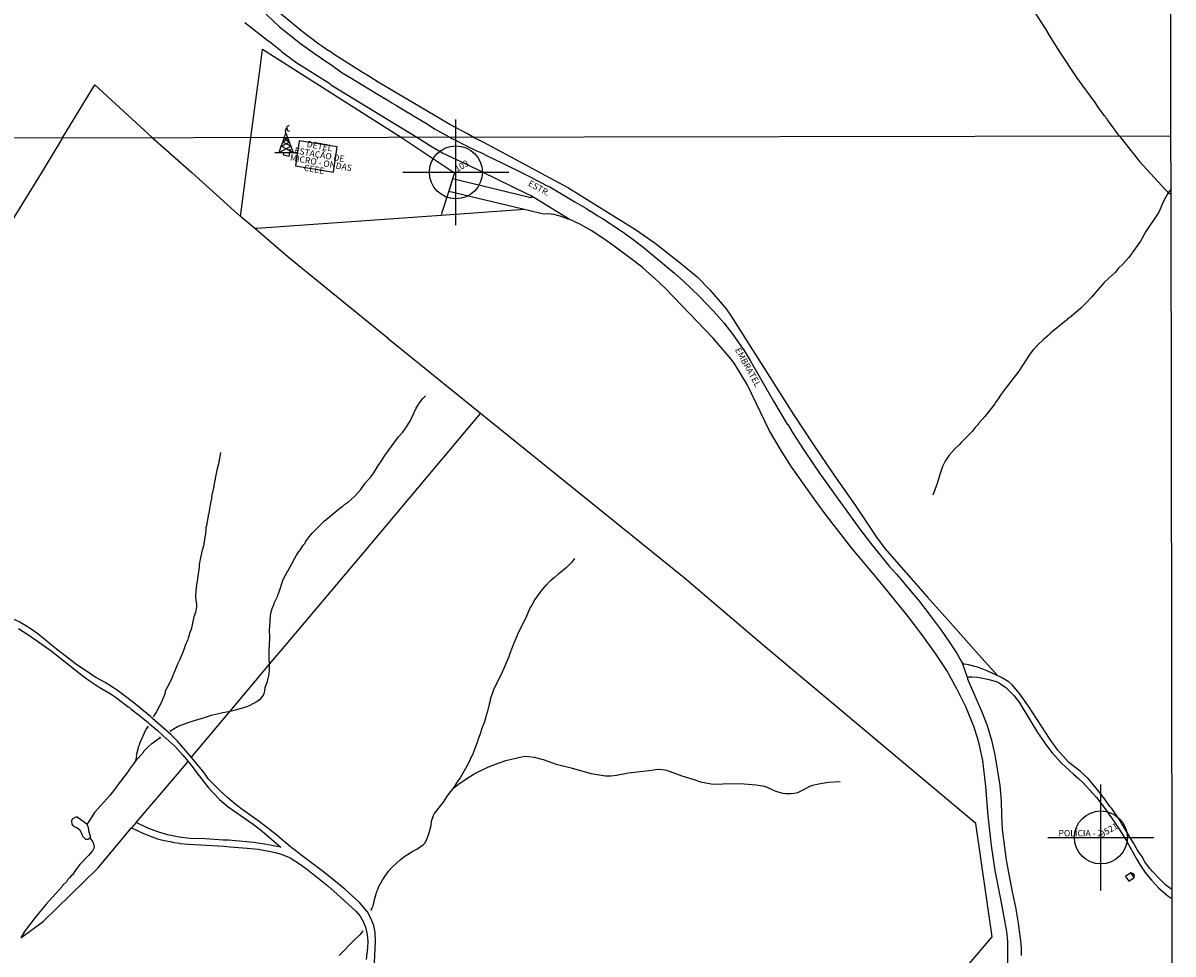
# Model space of a CAD drawing. Units: millimetres. Extents: x 180716 to 183131, y 1668736 to 1671511.
# Drawn here: x 182674 to 183130, y 1670078 to 1670448 of the extents above; entities that cross this region are included whole.
import ezdxf
from ezdxf.enums import TextEntityAlignment as Align

# ---------------------------------------------------------------- set-up
doc = ezdxf.new("R2010")
doc.units = ezdxf.units.MM
doc.header["$MEASUREMENT"] = 0
doc.header["$PDMODE"] = 34
doc.header["$PDSIZE"] = 21
for name, color, linetype in [('Identificacao', 4, 'Continuous'), ('Pontos', 1, 'Continuous'), ('V-BUEIRO', 5, 'Continuous'), ('V-EDIFICACAO', 2, 'Continuous'), ('V-EDIFICACAO_IDENTIFICADA', 6, 'Continuous'), ('V-LAGOA', 5, 'Continuous'), ('V-LOTE', 10, 'Continuous'), ('V-NOME_DOS_LOGRADOUROS', 7, 'Continuous'), ('V-QUADRA', 41, 'Continuous'), ('V-REFERENCIA', 2, 'Continuous'), ('V-TALVEGUE', 7, 'Continuous'), ('V-TESTADA', 250, 'Continuous'), ('V-TORRE_TELECOMUNICACAO', 7, 'Continuous'), ('X-LIMITE_1000', 7, 'Continuous'), ('X-LIMITE_5000', 7, 'Continuous')]:
    doc.layers.add(name, color=color, linetype=linetype)
doc.styles.add('cdl', font='romans.shx', dxfattribs={"height": 2.5})

# ---------------------------------------------------------------- blocks, each defined once
blk = doc.blocks.new('305')
at = {"color": 0, "linetype": 'ByBlock', "lineweight": -2, "const_width": 0.05}
blk.add_lwpolyline([(0.73, 0.39, 0.60863), (-0.73, 0.38)], format="xyb", dxfattribs=at)
blk = doc.blocks.new('303')
at = {"color": 0, "linetype": 'ByBlock', "lineweight": -2}
for p, q in [((0.2, 6.06), (1.28, 6.04)), ((0.41, 4.3), (0.36, 5.47)), ((-1.36, -0.88), (-0.81, 0.72)), ((-1.32, -0.9), (1.82, 0.69)), ((-0.81, 0.72), (-0.25, 2.37)), ((-0.81, 0.72), (1.17, 2.36)), ((2.44, -0.91), (-0.81, 0.72)), ((-0.25, 2.37), (0.41, 4.3)), ((1.17, 2.36), (-0.25, 2.37)), ((-0.25, 2.37), (1.81, 0.72)), ((0.41, 4.3), (1.17, 2.36)), ((1.17, 2.36), (1.81, 0.72)), ((1.81, 0.72), (1.82, 0.69)), ((1.82, 0.69), (2.44, -0.91)), ((-3.94, -3.41), (-2.23, -3.41)), ((-2.23, -3.41), (-1.36, -0.88)), ((-2.23, -3.41), (2.44, -0.91)), ((-2.23, -3.41), (3.41, -3.41)), ((-1.36, -0.88), (-1.32, -0.9)), ((-1.32, -0.9), (3.41, -3.41)), ((2.44, -0.91), (3.41, -3.41)), ((3.41, -3.41), (5.06, -3.41))]:
    blk.add_line(p, q, dxfattribs=at)
blk.add_arc((1.7, 6.17), 1, 84.6678, 283.0791, dxfattribs=at)

msp = doc.modelspace()

# ---------------------------------------------------------------- linework, layer by layer
at = {"layer": 'Pontos'}
for p in [(182845.23, 1670388.34), (183100.91, 1670124.52)]:
    msp.add_point(p, dxfattribs=at)
at = {"layer": 'V-EDIFICACAO'}
msp.add_lwpolyline([(183110.65, 1670108.98), (183112, 1670107.2), (183114.15, 1670108.67), (183112.79, 1670110.53), (183110.65, 1670108.98)], close=True, dxfattribs=at)
at = {"layer": 'V-EDIFICACAO_IDENTIFICADA'}
for points in [[(182796.66, 1670388.4), (182798.14, 1670398.48), (182783.07, 1670400.86), (182781.65, 1670390.87), (182781.65, 1670390.87), (182796.66, 1670388.4)], [(182781.65, 1670390.87), (182796.66, 1670388.4), (182798.14, 1670398.48), (182783.07, 1670400.86), (182781.65, 1670390.87)]]:
    msp.add_lwpolyline(points, close=True, dxfattribs=at)
at = {"layer": 'V-LAGOA'}
msp.add_lwpolyline([(182697.1, 1670125.38), (182697.41, 1670124.84), (182698.11, 1670124.12), (182698.45, 1670123.91), (182698.82, 1670123.82), (182699.54, 1670123.91), (182700.18, 1670124.31), (182700.18, 1670124.31), (182700.35, 1670124.59), (182700.39, 1670124.91), (182699.77, 1670127.21), (182699.77, 1670127.81), (182699.55, 1670128.25), (182699.47, 1670128.86), (182698.92, 1670129.85), (182698.92, 1670129.85), (182695.13, 1670132.58), (182694.56, 1670132.63), (182693.08, 1670131.79), (182692.84, 1670131.14), (182693.03, 1670129.84), (182693.64, 1670129.05), (182695.07, 1670128.32), (182696.04, 1670127.64), (182696.61, 1670126.73), (182697.1, 1670125.38)], close=True, dxfattribs=at)
at = {"layer": 'V-LOTE'}
for points in [[(182852.15, 1670402.22), (182849.9, 1670403.53), (182842.86, 1670407.34), (182814.48, 1670424.07), (182811.11, 1670426.2), (182807.83, 1670428.13), (182796.99, 1670435.04), (182794.99, 1670436.46), (182794.7, 1670436.57), (182792.55, 1670438.13), (182790.93, 1670439.17), (182784.3, 1670444.21), (182776.04, 1670451.06), (182756.81, 1670466.73), (182751.08, 1670470.63), (182744.38, 1670475.37), (182744.19, 1670475.61), (182737.15, 1670480.33), (182722.85, 1670489.39), (182706.22, 1670499.65), (182705.38, 1670500.34), (182701.52, 1670502.87)], [(183108.26, 1670402.62), (183103.48, 1670409.17), (183103.35, 1670409.51), (183103.19, 1670409.59), (183102.56, 1670410.58), (183102.3, 1670410.79), (183102.28, 1670410.93), (183099.82, 1670414.18), (183098.6, 1670416.04), (183091.59, 1670425.49), (183084.39, 1670436.53), (183080.09, 1670443.58), (183079.96, 1670443.65), (183079.18, 1670445.04), (183078.12, 1670446.56), (183070.66, 1670458.43)], [(182689.3, 1670401.97), (182702.05, 1670423.06), (182725.03, 1670402.02), (182740.58, 1670388.27), (182757.32, 1670373.05), (182759.88, 1670370.85), (182763.95, 1670402.08), (182767.61, 1670429.74), (182768.64, 1670437.16), (182823.74, 1670402.18), (182844.64, 1670388.17), (182843.93, 1670385.79), (182842.42, 1670380.86), (182839.67, 1670372.34), (182839.35, 1670371.34), (182872.54, 1670373.67)], [(182689.3, 1670401.97), (182680.83, 1670388.02), (182668.31, 1670367.7), (182654.18, 1670344.12), (182646.64, 1670331.23)], [(182852.15, 1670402.22), (182856.21, 1670400.35), (182889.57, 1670382.32), (182916.38, 1670365.62), (182924.25, 1670360.18), (182934.2, 1670352.49), (182940.88, 1670346.82), (182945.95, 1670341.69), (182952.41, 1670334.23), (182954.4, 1670331.31), (182979.05, 1670292.29), (182986.96, 1670280.31), (182995.09, 1670268.33), (183003.54, 1670256.35), (183012.04, 1670243.64), (183015.29, 1670239.07), (183032.22, 1670219.87), (183042.39, 1670208.51), (183052.56, 1670196.89), (183060.02, 1670188.69)], [(183108.26, 1670402.62), (183116.4, 1670392.52), (183126.41, 1670381.49), (183127.62, 1670380.28)], [(182776.98, 1670396.35), (182776.74, 1670395.25), (182779.21, 1670394.77), (182779.69, 1670397.27), (182779.24, 1670397.34)], [(183127.62, 1670380.28), (183128.6, 1670379.61)], [(182765.36, 1670366.14), (182759.88, 1670370.85)], [(182765.36, 1670366.14), (182766.37, 1670366.21), (182839.35, 1670371.34)], [(182811.33, 1670328.13), (182778.76, 1670354.63), (182765.36, 1670366.14)], [(182818.33, 1670322.44), (182811.33, 1670328.13)], [(182855, 1670292.66), (182818.43, 1670322.35), (182818.33, 1670322.44)], [(182771.37, 1670193.28), (182779.49, 1670202.97), (182808.77, 1670237.53), (182855, 1670292.66)], [(182935.74, 1670227.46), (182933.8, 1670229.11), (182855.01, 1670292.65), (182855, 1670292.66)], [(182963.59, 1670203.76), (182935.74, 1670227.46)], [(183051.38, 1670130.09), (182969.62, 1670198.63), (182963.59, 1670203.76)], [(182755.75, 1670174.64), (182771.37, 1670193.28)], [(182740.43, 1670156.36), (182755.75, 1670174.64)], [(182718.53, 1670130.39), (182734.85, 1670149.68), (182739.09, 1670154.67)], [(183057.82, 1670085.05), (183051.38, 1670130.09)], [(182672.75, 1670084.74), (182681.62, 1670091.22), (182703.26, 1670112.32), (182716.69, 1670128.31)], [(182948.72, 1669955.97), (182949.56, 1669956.97), (182971.18, 1669982.69), (183039.61, 1670063.63), (183057.82, 1670085.05)]]:
    msp.add_lwpolyline(points, dxfattribs=at)
at = {"layer": 'V-QUADRA'}
for points in [[(182768.11, 1670452.87), (182775.3, 1670446), (182783.62, 1670439.39), (182790.08, 1670434.8), (182791.93, 1670433.61), (182792.01, 1670433.48), (182796.01, 1670430.78), (182800.16, 1670427.81), (182803.94, 1670425.59), (182808.98, 1670422.46), (182809.42, 1670422.29), (182815.8, 1670418.36), (182818.69, 1670416.71), (182819.83, 1670415.92), (182821.69, 1670414.88), (182826.5, 1670411.88), (182826.89, 1670411.73), (182827.8, 1670411.1), (182833.56, 1670407.69), (182837.04, 1670405.49), (182839.36, 1670404.17), (182842.81, 1670402.21), (182843.67, 1670401.69), (182845.12, 1670401.03), (182849.15, 1670398.93), (182850.01, 1670398.59), (182853.45, 1670396.86), (182854.84, 1670396.3), (182858.43, 1670394.42), (182859.12, 1670394.16), (182870.42, 1670388.71), (182875.25, 1670386.27), (182877.3, 1670385.13), (182877.45, 1670385.13), (182878.62, 1670384.49), (182881.67, 1670382.82), (182882.42, 1670382.52), (182892.43, 1670376.64), (182897.07, 1670373.92), (182898.49, 1670372.96), (182898.74, 1670372.9), (182901.31, 1670371.23), (182903.3, 1670370.07), (182911.15, 1670364.9), (182914.51, 1670362.48), (182919.41, 1670358.73), (182931.94, 1670348.29), (182935.35, 1670345.26), (182941.68, 1670339.22), (182947.35, 1670333.27), (182951.46, 1670328.57), (182955.03, 1670323.95), (182958.24, 1670319.54), (182958.99, 1670318.36), (182959.09, 1670318.33), (182961.89, 1670313.7), (182971.12, 1670297.55), (182976.55, 1670288.47), (182976.77, 1670288.26), (182978.67, 1670285.15), (182983.27, 1670278.03), (182989.95, 1670268.21), (182990.48, 1670267.6), (182995.02, 1670261.08), (183005.35, 1670246.8), (183009.71, 1670241.13), (183017.05, 1670232.18), (183019.92, 1670228.91), (183028.97, 1670218.13), (183033.21, 1670212.61), (183037.59, 1670206.7), (183041.06, 1670201.74), (183043.93, 1670197.31), (183045.01, 1670195.38), (183045.89, 1670193.82), (183048.05, 1670187.73), (183048.05, 1670187.42), (183048.34, 1670186.76), (183053.78, 1670174.38), (183055.83, 1670168.91), (183057.58, 1670163.16), (183058.9, 1670157.25), (183060.83, 1670145.09), (183061.45, 1670139.08), (183061.5, 1670133.46), (183061.82, 1670127.65), (183062.55, 1670121.61), (183063.44, 1670115.47), (183065.78, 1670102.91), (183067.04, 1670096.87), (183068.09, 1670090.52), (183068.95, 1670084.56), (183069.27, 1670080.9), (183069.3, 1670077.76)], [(183064.09, 1670074.41), (183064.1, 1670083.2), (183063.66, 1670087.25), (183061.45, 1670099.43), (183058.97, 1670111.46), (183057.57, 1670121.3), (183056.28, 1670133.12), (183055.37, 1670144.78), (183054.07, 1670155.11), (183052.65, 1670161.7), (183052.03, 1670164.08), (183050.55, 1670168.58), (183047.56, 1670176.11), (183043.82, 1670183.48), (183042.38, 1670186.12), (183039.86, 1670190.75), (183036.94, 1670195.14), (183035.1, 1670197.91), (183029.88, 1670205.05), (183024.47, 1670212.13), (183013.14, 1670226.15), (183002, 1670239.44), (182992.01, 1670252.33), (182987.3, 1670258.81), (182978.29, 1670271.57), (182974.14, 1670277.94), (182969.54, 1670285.77), (182960.66, 1670304.13), (182955.84, 1670312.26), (182954.37, 1670314.26), (182947.22, 1670322.53), (182928.34, 1670342.21), (182923.82, 1670346.52), (182923.58, 1670346.64), (182919.07, 1670350.69), (182913.72, 1670354.82), (182909.52, 1670357.83), (182907.92, 1670359.08), (182903.9, 1670361.9), (182898.83, 1670365.19), (182894.63, 1670367.59), (182889.86, 1670369.86), (182875.04, 1670378.99), (182873.34, 1670379.82), (182849.79, 1670391.28), (182839.91, 1670395.91), (182835.8, 1670398.25), (182829.78, 1670402.19), (182795.97, 1670422.81), (182795.23, 1670423.39), (182782.21, 1670431.61), (182780.23, 1670433.02), (182776.67, 1670435.78), (182775.98, 1670436.43), (182771.33, 1670440.1), (182770.74, 1670440.47), (182761.64, 1670447.66)]]:
    msp.add_lwpolyline(points, dxfattribs=at)
at = {"layer": 'V-REFERENCIA'}
for points in [[(182843.93, 1670385.79), (182843.18, 1670383.34)], [(182873.94, 1670378.42), (182843.93, 1670385.79)], [(182843.18, 1670383.34), (182842.42, 1670380.86)], [(182842.42, 1670380.86), (182874.02, 1670373.32)], [(182875.04, 1670378.99), (182875.36, 1670378.52), (182875.24, 1670378.28), (182874.67, 1670378.24), (182873.94, 1670378.42)], [(182874.02, 1670373.32), (182879.48, 1670372.02), (182880.27, 1670371.93), (182882.1, 1670371.96), (182884, 1670371.68), (182886.44, 1670371.06), (182889.39, 1670369.96), (182889.48, 1670369.94)], [(182889.48, 1670369.94), (182889.86, 1670369.86)], [(182724.91, 1670171.76), (182724.13, 1670172.44), (182717.64, 1670177.93), (182711.02, 1670182.93), (182706.2, 1670185.94), (182702.79, 1670187.85), (182702.66, 1670187.83), (182701.33, 1670188.82), (182694.51, 1670193.41), (182686.31, 1670199.77), (182679.53, 1670205.28), (182675.75, 1670207.92), (182672.15, 1670210.06), (182668.7, 1670211.62), (182662.48, 1670215.19), (182659.18, 1670217.27), (182656.96, 1670218.82), (182652.68, 1670222.04), (182648.96, 1670224.27), (182646.98, 1670225.7)], [(182671.87, 1670207.37), (182675.6, 1670204.99), (182679.42, 1670202.4), (182684.81, 1670198.49), (182697.46, 1670188.43), (182699.9, 1670186.72), (182703.88, 1670184.13), (182708.59, 1670181.37), (182710.51, 1670180.09), (182710.53, 1670180), (182710.7, 1670179.96), (182715.37, 1670176.34), (182715.82, 1670176.09), (182716.54, 1670175.42), (182719.3, 1670173.33), (182723.28, 1670170.12), (182723.83, 1670169.65)], [(183046.24, 1670193.56), (183045.89, 1670193.82)], [(183047.76, 1670193.07), (183046.62, 1670193.27), (183046.24, 1670193.56)], [(183129.03, 1670103.82), (183126.72, 1670105.61), (183124, 1670108.2), (183121.5, 1670110.94), (183121.2, 1670111.13), (183120.86, 1670111.63), (183120.43, 1670112.03), (183120.41, 1670112.18), (183120.15, 1670112.37), (183118.4, 1670114.84), (183117.29, 1670116.78), (183115.49, 1670119.53), (183113.75, 1670122.56), (183108.53, 1670131.14), (183105.2, 1670136.02), (183104.49, 1670136.85), (183102.53, 1670139.66), (183099.06, 1670144.12), (183095.86, 1670147.89), (183092.68, 1670150.81), (183088.27, 1670154.24), (183083.8, 1670159.16), (183080.87, 1670163.44), (183072.25, 1670176.62), (183068.7, 1670181.57), (183065.75, 1670185.07), (183064.53, 1670186.14), (183061.5, 1670187.99), (183056.14, 1670190.51), (183053.49, 1670191.56), (183051.99, 1670192.05), (183048.46, 1670192.95), (183047.76, 1670193.07)], [(183048.05, 1670187.73), (183048.29, 1670188.09), (183048.76, 1670188.22), (183049.81, 1670188.17)], [(183049.81, 1670188.17), (183051.84, 1670188.07), (183053.42, 1670187.85), (183056.04, 1670187.3), (183059.5, 1670186.33), (183060.78, 1670185.73), (183063.18, 1670184.05), (183066.43, 1670180.85), (183068.49, 1670178.12), (183072.81, 1670171.15), (183075.77, 1670166.15), (183078.52, 1670162.2), (183078.53, 1670162.03), (183081.64, 1670158.03), (183085.34, 1670153.98), (183090.02, 1670149.57), (183092.21, 1670147.74), (183093.92, 1670146.16), (183099.14, 1670140.4), (183103.08, 1670135.29), (183107.8, 1670128.46), (183111.21, 1670122.96), (183115, 1670115.98), (183116.31, 1670113.74), (183118.43, 1670110.58), (183120.96, 1670107.61), (183123.95, 1670104.42), (183127.46, 1670101.32), (183129.03, 1670100.31)], [(182731.13, 1670166.33), (182724.91, 1670171.76)], [(182723.83, 1670169.65), (182726.88, 1670167.02), (182729.1, 1670165)], [(182729.1, 1670165), (182733.86, 1670160.67), (182737.06, 1670157.14), (182739.09, 1670154.67)], [(182745.6, 1670150.05), (182739.97, 1670156.92), (182734.81, 1670162.83), (182732.2, 1670165.39), (182731.13, 1670166.33)], [(182739.09, 1670154.67), (182739.91, 1670153.66), (182742.49, 1670150.1), (182747.14, 1670144.2), (182751.57, 1670139.59), (182755.03, 1670136.72), (182764.94, 1670129.75), (182767.17, 1670128.01), (182767.51, 1670127.84), (182773.18, 1670122.97)], [(182776.39, 1670123.63), (182774.25, 1670125.43), (182767.25, 1670130.87), (182760.04, 1670135.97), (182756.65, 1670138.62), (182754.66, 1670140.31), (182751.9, 1670142.9), (182747.35, 1670147.55), (182746.96, 1670148.08), (182745.6, 1670150.05)], [(182718.53, 1670130.39), (182718.52, 1670130.4), (182717.63, 1670129.38)], [(182772.34, 1670121.36), (182769.39, 1670121.92), (182765.07, 1670122.54), (182755.06, 1670123.41), (182752.94, 1670123.48), (182745.94, 1670123.97), (182739.91, 1670124.16), (182735.59, 1670124.61), (182730.92, 1670125.55), (182727.03, 1670126.75), (182723.18, 1670128.18), (182718.53, 1670130.39)], [(182717.63, 1670129.38), (182716.69, 1670128.31)], [(182716.69, 1670128.31), (182721.17, 1670126.26), (182723.82, 1670125.17), (182726.99, 1670124.03), (182729.66, 1670123.26), (182732.63, 1670122.73), (182732.72, 1670122.64), (182735.67, 1670122.26), (182735.78, 1670122.17), (182739.25, 1670121.85), (182753.32, 1670121.02), (182755.63, 1670120.78), (182762.48, 1670120.31), (182766.91, 1670119.86), (182771.87, 1670118.89)], [(182773.18, 1670122.97), (182775.82, 1670120.71), (182772.34, 1670121.36)], [(182777.09, 1670123.04), (182776.39, 1670123.63)], [(182781.76, 1670119.18), (182780.31, 1670120.33), (182777.09, 1670123.04)], [(182771.87, 1670118.89), (182773.56, 1670118.56), (182775.96, 1670117.92), (182779.03, 1670116.65)], [(182779.03, 1670116.65), (182779.53, 1670116.44), (182783.64, 1670113.79), (182786.61, 1670111.63), (182794.46, 1670105.27), (182798.19, 1670102.04), (182805.57, 1670095.3), (182807.28, 1670093.25), (182808.5, 1670091.19), (182809.44, 1670088.95), (182810.09, 1670085.97), (182810.35, 1670083.4), (182810.22, 1670080.74), (182809.66, 1670076.07)], [(182812.39, 1670063.87), (182813.33, 1670083.27), (182813.22, 1670086.79), (182812.72, 1670089.6), (182811.31, 1670093.02), (182810.23, 1670095.04), (182807.17, 1670098.53), (182801.16, 1670104.01), (182795.4, 1670108.79), (182792.24, 1670111.27), (182783.73, 1670117.62), (182781.76, 1670119.18)]]:
    msp.add_lwpolyline(points, dxfattribs=at)
at = {"layer": 'V-TALVEGUE'}
for points in [[(183128.6, 1670381.58), (183127.74, 1670380.42), (183127.73, 1670380.41), (183127.62, 1670380.28)], [(183127.62, 1670380.28), (183127.56, 1670380.2), (183125.7, 1670376.87), (183123.96, 1670372.48), (183118.8, 1670364.89), (183116.69, 1670361.06), (183113.35, 1670356.46), (183113.22, 1670356.12), (183111.9, 1670354.41), (183109.63, 1670351.88), (183107.94, 1670350.3), (183106.52, 1670348.55), (183104.1, 1670346.39), (183102.25, 1670344.57), (183099.66, 1670341.77), (183097.24, 1670338.85), (183094.99, 1670336.46), (183092.92, 1670334.45), (183089.15, 1670331.13), (183087.74, 1670330.06), (183087.59, 1670329.8), (183087.31, 1670329.7), (183081.11, 1670324.61), (183079.89, 1670323.45), (183078.07, 1670321.95), (183075.87, 1670319.88), (183074.11, 1670317.89), (183072.78, 1670316.16), (183068.36, 1670309.44), (183067.13, 1670307.73), (183062.94, 1670302.47), (183061.34, 1670300.32), (183059.95, 1670298.08), (183059.37, 1670297.42), (183058.92, 1670296.48), (183054.92, 1670291.47), (183052.42, 1670288.65), (183052.37, 1670288.47), (183051.13, 1670287.08), (183049.96, 1670285.58), (183045.51, 1670281.11), (183044.87, 1670280.36), (183043.09, 1670278.72), (183040.74, 1670276.17), (183039.15, 1670273.75), (183038.17, 1670271.68), (183037.16, 1670268.92), (183036.99, 1670267.98), (183036.37, 1670266.29), (183036.01, 1670264.85), (183034.26, 1670260.25)], [(182771.37, 1670193.28), (182771.38, 1670193.61), (182771.27, 1670195.15), (182771.27, 1670198.53), (182771.44, 1670203.54), (182771.31, 1670207.22), (182771.44, 1670207.9), (182771.44, 1670208.97), (182771.62, 1670209.63), (182771.66, 1670211.15), (182771.93, 1670213.42), (182772.38, 1670215.35), (182773.02, 1670216.8), (182773.07, 1670217.12), (182774.63, 1670220.4), (182774.8, 1670221.01), (182775.1, 1670221.59), (182776.77, 1670226.77), (182778.65, 1670230.24), (182778.76, 1670230.28), (182778.76, 1670230.41), (182782.03, 1670236.44), (182782.97, 1670237.9), (182783.49, 1670238.47), (182784.68, 1670240.42), (182785.43, 1670241.25), (182785.69, 1670241.79), (182786.69, 1670243.29), (182788.28, 1670245.15), (182790.59, 1670247.63), (182793.07, 1670249.92), (182799.92, 1670255.65), (182800.11, 1670255.72), (182801.03, 1670256.59), (182802.64, 1670257.7), (182805.1, 1670259.69), (182807.51, 1670262.54), (182809.29, 1670265.03), (182811.6, 1670267.7), (182812.65, 1670269.15), (182814.27, 1670271.79), (182815.79, 1670273.93), (182817.07, 1670276.02), (182822.47, 1670283.38), (182824.22, 1670285.3), (182825.46, 1670287.04), (182827.11, 1670289.67), (182829.49, 1670294.78), (182830.77, 1670296.9), (182832.14, 1670298.66), (182833.21, 1670299.73)], [(182751.98, 1670277.23), (182751.16, 1670272.77), (182750.48, 1670270.22), (182749.79, 1670266.87), (182749.79, 1670266.52), (182749.53, 1670265.62), (182749.32, 1670264.17), (182749.3, 1670263.35), (182749.19, 1670263.23), (182748.42, 1670259.76), (182748.46, 1670259.55), (182747.95, 1670257.28), (182747.82, 1670256.25), (182747.56, 1670255.18), (182747.61, 1670254.84), (182747.29, 1670253), (182747.09, 1670252.4), (182747.09, 1670251.93), (182746.5, 1670249.15), (182746.5, 1670248.77), (182746.11, 1670247.31), (182746.02, 1670244.91), (182745.64, 1670242.99), (182745.47, 1670241.47), (182745.38, 1670241.41), (182745.28, 1670240.5), (182745.06, 1670239.91), (182745.02, 1670239.52), (182744.93, 1670239.5), (182744.89, 1670239.01), (182744.59, 1670238.22), (182744.27, 1670236.36), (182744.18, 1670236.27), (182743.54, 1670232.72), (182743.52, 1670231.66), (182742.22, 1670223.61), (182742.11, 1670222.24), (182742.18, 1670221.87), (182742, 1670220.74), (182742, 1670219.67), (182742.39, 1670216.97), (182742.43, 1670215.86), (182742.01, 1670213.7), (182741.42, 1670211.97), (182740.33, 1670206.96), (182739.84, 1670205.83), (182739.41, 1670204.35), (182739.09, 1670203.67), (182738.81, 1670202.64), (182738.71, 1670202.57), (182738.71, 1670202.32), (182738.09, 1670201.01), (182737.17, 1670198.34), (182735.8, 1670195.07), (182735.03, 1670193.52), (182733.06, 1670188.82), (182733.08, 1670188.65), (182732.59, 1670187.71), (182732.59, 1670187.53), (182732.48, 1670187.47), (182732.44, 1670187.19), (182732.33, 1670187.15), (182731.86, 1670186.03), (182730.73, 1670184.03), (182730.06, 1670182.49), (182730.06, 1670182.21), (182729.94, 1670182.06), (182729.68, 1670181.03), (182728.33, 1670177.69), (182726.73, 1670174.78), (182726.6, 1670174.4), (182725.82, 1670173.18), (182725.2, 1670172.17)], [(182892.22, 1670235.16), (182891.14, 1670233.7), (182889.05, 1670231.62), (182886.76, 1670229.66), (182885.75, 1670228.91), (182884.32, 1670227.6), (182882.86, 1670226.49), (182881.56, 1670225.23), (182881.24, 1670224.78), (182880.88, 1670224.59), (182878.95, 1670222.17), (182876.53, 1670218.86), (182875.29, 1670216.67), (182874.67, 1670215.78), (182872.79, 1670211.37), (182871.27, 1670208.37), (182871.16, 1670207.99), (182870.3, 1670206.53), (182869.64, 1670205.04), (182869.54, 1670204.56), (182869.43, 1670204.52), (182869.43, 1670204.35), (182868.16, 1670201.63), (182867.55, 1670199.81), (182866.56, 1670197.46), (182866.18, 1670196.18), (182863.16, 1670189.16), (182860.27, 1670183.43), (182858.88, 1670179.23), (182858.69, 1670178.04), (182858.43, 1670177.39), (182857.58, 1670174.05), (182857.45, 1670173.88), (182856.57, 1670170.35), (182855.69, 1670168.07), (182854.79, 1670165.28), (182854.07, 1670163.48), (182853.7, 1670162.16), (182852.72, 1670159.81), (182851.97, 1670157.62), (182850.94, 1670155.74), (182850.97, 1670155.61), (182849.57, 1670152.83), (182846.94, 1670148.23), (182846.04, 1670146.97), (182844.34, 1670144.19), (182844.28, 1670144.11)], [(182755.75, 1670174.64), (182757.92, 1670175.08), (182762.07, 1670176.3), (182763.7, 1670176.96), (182766.33, 1670178.48), (182767.89, 1670179.68), (182768.94, 1670180.94), (182769.22, 1670181.59), (182769.45, 1670182.7), (182769.58, 1670184), (182770.56, 1670186.55), (182771.04, 1670188.58), (182771.31, 1670190.74), (182771.37, 1670193.28)], [(182732, 1670166.63), (182732.91, 1670167.34), (182735.18, 1670168.64), (182740.76, 1670170.67), (182745.64, 1670172.04), (182748.38, 1670172.98), (182752.87, 1670174.05), (182755.75, 1670174.64)], [(182723.22, 1670168.58), (182722.47, 1670167.65), (182722.31, 1670167.37), (182719.79, 1670161.73), (182719.69, 1670161.11), (182719.47, 1670160.66), (182718.55, 1670157.07), (182718.6, 1670156.81), (182718.37, 1670155.41)], [(182718.16, 1670154.68), (182721.54, 1670158.53), (182721.55, 1670158.69), (182722.94, 1670160.15), (182724.7, 1670161.75), (182727.1, 1670163.52), (182728.1, 1670164.26)], [(182717.83, 1670154.19), (182715.84, 1670151.59), (182715.18, 1670150.58), (182710.81, 1670144.92), (182710.32, 1670144.08), (182708, 1670141.11), (182702.03, 1670134.38), (182699.55, 1670130.64), (182698.92, 1670129.85)], [(182718.16, 1670154.68), (182717.83, 1670154.19)], [(182718.37, 1670155.41), (182718.16, 1670154.68)], [(182811.61, 1670095.71), (182811.85, 1670096.09), (182812.39, 1670097.42), (182812.9, 1670099.13), (182813.12, 1670100.39), (182813.25, 1670100.63), (182813.25, 1670100.95), (182813.48, 1670101.31), (182813.57, 1670101.96), (182814.68, 1670105.1), (182816.24, 1670107.9), (182818.49, 1670111.09), (182820.05, 1670112.93), (182823.26, 1670115.75), (182825.04, 1670117.04), (182828.18, 1670119.05), (182829.81, 1670119.92), (182831.13, 1670120.76), (182832.42, 1670121.76), (182833.06, 1670122.45), (182833.74, 1670123.82), (182834.56, 1670125.92), (182835.41, 1670129.26), (182835.54, 1670130.92), (182836.4, 1670133.28), (182836.82, 1670133.98), (182840.27, 1670138.46), (182841.59, 1670140.59), (182842.56, 1670141.96), (182843.35, 1670142.84), (182844.28, 1670144.11), (182846.96, 1670146.17), (182847.05, 1670146.15), (182850.39, 1670148.42), (182852.72, 1670149.88), (182857.96, 1670152.38), (182862.37, 1670154.16), (182865.02, 1670155.01), (182870.12, 1670156.3), (182872.51, 1670156.74), (182874.03, 1670156.68), (182876.23, 1670156.36), (182879.87, 1670155.46), (182884.96, 1670153.53), (182891, 1670152.16), (182891.4, 1670151.97), (182898.89, 1670149.89), (182904.56, 1670149.02), (182906.74, 1670148.96), (182908.76, 1670149.22), (182908.91, 1670149.17), (182913.61, 1670150.16), (182922.96, 1670151.25), (182924.33, 1670151.5), (182925.4, 1670151.57), (182927.15, 1670151.52), (182928.78, 1670151.22), (182934.86, 1670148.91), (182939.61, 1670147.52), (182942.22, 1670146.64), (182946.49, 1670145.77), (182948.12, 1670145.6), (182954.03, 1670145.98), (182959.55, 1670145.73), (182964.3, 1670145.38), (182967.46, 1670144.81), (182968.68, 1670144.42), (182971.61, 1670143.05), (182972.85, 1670142.6), (182974.91, 1670142.09), (182975.95, 1670141.96), (182978.12, 1670142), (182979.4, 1670142.13), (182980.77, 1670142.41), (182982.35, 1670143.09), (182983.38, 1670143.72), (182985.6, 1670144.83), (182986.8, 1670145.21), (182989.03, 1670145.73), (182992.92, 1670146.39), (182997.52, 1670146.67)], [(182700.18, 1670124.31), (182701.26, 1670122.78), (182701.78, 1670121.46), (182701.8, 1670120.59), (182701.2, 1670119.22), (182699.56, 1670117.31), (182696.13, 1670113.85), (182694.42, 1670111.6), (182693.2, 1670109.74), (182692.67, 1670109.29), (182692.05, 1670108.48), (182691.3, 1670107.71), (182690.83, 1670106.98), (182689.48, 1670105.57), (182689.2, 1670105.12), (182682.82, 1670098.08), (182678.42, 1670092.8), (182674.22, 1670087.17), (182672.75, 1670084.74)], [(182808.38, 1670087.54), (182807.14, 1670085.96), (182804.75, 1670083.64), (182799, 1670077.69)]]:
    msp.add_lwpolyline(points, dxfattribs=at)
at = {"layer": 'V-TESTADA'}
msp.add_lwpolyline([(183114.15, 1670108.67), (183114.26, 1670109.53), (183113.86, 1670110.08), (183112.79, 1670110.53)], dxfattribs=at)
at = {"layer": 'X-LIMITE_1000'}
msp.add_line((183128.58, 1670402.66), (180718.36, 1670398.71), dxfattribs=at)
at = {"layer": 'X-LIMITE_5000'}
msp.add_lwpolyline([(183128.34, 1670551.07), (183128.57, 1670402.66), (183128.6, 1670382.42), (183128.6, 1670381.43), (183128.6, 1670380.42), (183128.61, 1670379.3), (183129.03, 1670103.76), (183129.03, 1670103.75), (183129.42, 1669848.38), (183129.51, 1669796.06)], dxfattribs=at)

# ---------------------------------------------------------------- block references
at = {"layer": 'V-BUEIRO'}
for p, xscale, yscale, zscale, rotation in [((182725.71, 1670172.82), 1.000000387273972, 1.000000387273972, 1.000000387273972, 141.8989612102835), ((182722.82, 1670167.86), 1.000000773737611, 1.000000773737611, 1.000000773737611, 330.5887052095343), ((182732.65, 1670167.14), 0.9999986900197401, 0.9999986900197401, 0.9999986900197401, 128.1453823704756), ((182727.47, 1670163.73), 0.999997408490272, 0.999997408490272, 0.999997408490272, 303.4451055725257), ((182811.91, 1670096.48), 0.9999976014136879, 0.9999976014136879, 0.9999976014136879, 144.3389351868947), ((182807.85, 1670086.91), 0.9999992677808249, 0.9999992677808249, 0.9999992677808249, 311.7463044069259)]:
    msp.add_blockref('305', p, dxfattribs=dict(at, xscale=xscale, yscale=yscale, zscale=zscale, rotation=rotation))
at = {"layer": 'V-TORRE_TELECOMUNICACAO', "xscale": 0.999998301267624, "yscale": 0.999998301267624, "zscale": 0.999998301267624}
msp.add_blockref('303', (182777.39, 1670399.58), dxfattribs=at)

# ---------------------------------------------------------------- texts
at = {"layer": 'Identificacao', "style": 'cdl'}
for tag, p, s in [('103', (182845.73, 1670388.34), '103'), ('9521', (183101.41, 1670124.52), '9521')]:
    msp.add_attdef(tag, p, s, height=2.5, rotation=30, dxfattribs=at)
at = {"layer": 'V-NOME_DOS_LOGRADOUROS'}
for s, rotation, p in [('DETEL', 350, (182785.82, 1670397.63)), ('MICRO - ONDAS', 350, (182779.22, 1670392.29)), ('ESTAÇÃO DE', 350, (182780.95, 1670395.08)), ('CEEE', 350, (182784.67, 1670388.25)), ('ESTR.', 331, (182873.24, 1670382.5)), ('EMBRATEL', 299, (182955.08, 1670317.57))]:
    msp.add_text(s, height=2.5, rotation=rotation, dxfattribs=at).set_placement(p, align=Align.BOTTOM_LEFT)
msp.add_text('POLÍCIA - 2', height=2.5, dxfattribs=at).set_placement((183084.1, 1670124.2), align=Align.BOTTOM_LEFT)

doc.saveas('drawing.dxf')
